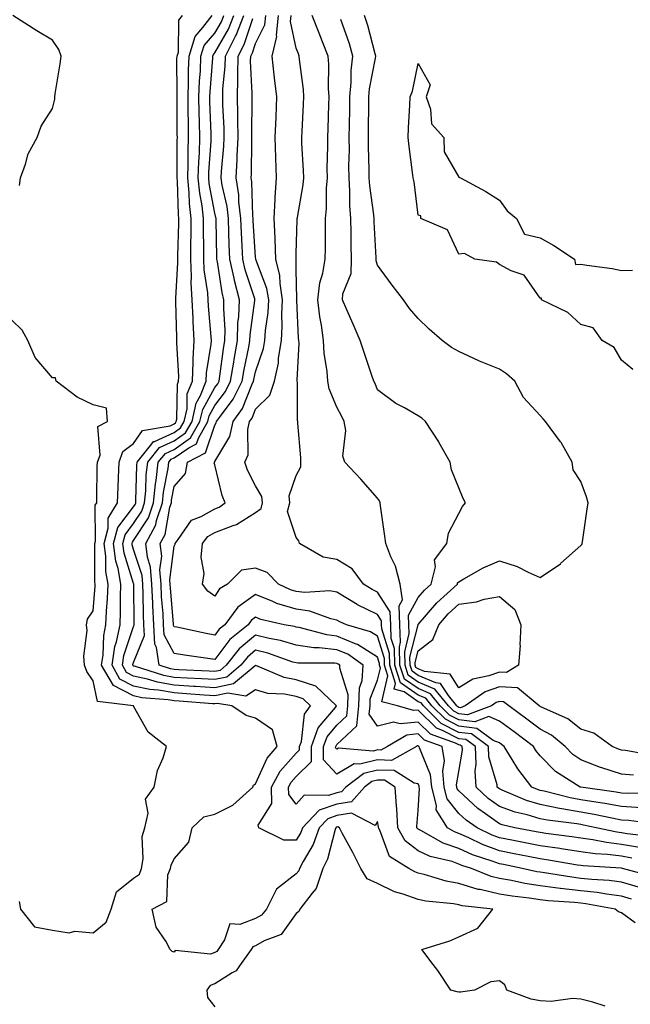
# Model space of a CAD drawing. Units: inches. Extents: x 950003 to 952643, y 7260938 to 7263578.
# Drawn here: x 951410 to 951560, y 7262768 to 7263011 of the extents above; entities that cross this region are included whole.
import ezdxf

# ---------------------------------------------------------------- set-up
doc = ezdxf.new("R2010")
doc.units = ezdxf.units.IN
doc.header["$MEASUREMENT"] = 0
doc.layers.add('Contour_95007260', color=7, linetype='Continuous', true_color=0x668638)

msp = doc.modelspace()

# ---------------------------------------------------------------- linework, layer by layer
at = {"layer": 'Contour_95007260'}
for points in [[(951409.93, 7262970.04, 3182), (951410.17, 7262971.92, 3182), (951411.44, 7262975.31, 3182), (951412.11, 7262977.86, 3182), (951414.31, 7262981.92, 3182), (951415.3, 7262984.67, 3182), (951418.05, 7262989, 3182), (951418.64, 7262991.33, 3182), (951418.67, 7262991.92, 3182), (951418.74, 7262992.61, 3182), (951419.98, 7262999.99, 3182), (951420.19, 7263001.92, 3182), (951419.65, 7263003.52, 3182), (951418.05, 7263005.86, 3182), (951414.27, 7263008.14, 3182), (951408.33, 7263011.92, 3182)], [(951561.46, 7262788.51, 3181), (951558.05, 7262790.95, 3181), (951557.37, 7262791.24, 3181), (951556.56, 7262791.92, 3181), (951549.31, 7262793.18, 3181), (951548.05, 7262793.32, 3181), (951546.48, 7262793.49, 3181), (951540.08, 7262793.95, 3181), (951538.05, 7262794.21, 3181), (951535.34, 7262794.63, 3181), (951531.18, 7262795.05, 3181), (951528.05, 7262795.61, 3181), (951523.28, 7262796.69, 3181), (951522.85, 7262796.72, 3181), (951518.05, 7262798.2, 3181), (951514.91, 7262798.78, 3181), (951509.52, 7262800.45, 3181), (951508.05, 7262800.78, 3181), (951507.21, 7262801.08, 3181), (951505.72, 7262801.92, 3181), (951501, 7262804.87, 3181), (951498.65, 7262811.32, 3181), (951498.3, 7262811.92, 3181), (951498.29, 7262812.16, 3181), (951498.05, 7262813.48, 3181), (951497.47, 7262812.5, 3181), (951491.64, 7262815.51, 3181), (951488.05, 7262814.91, 3181), (951485.81, 7262814.16, 3181), (951483.69, 7262811.92, 3181), (951482.19, 7262807.78, 3181), (951479.72, 7262803.59, 3181), (951478.87, 7262801.92, 3181), (951478.67, 7262801.3, 3181), (951478.05, 7262800.57, 3181), (951473.17, 7262796.8, 3181), (951470.75, 7262791.92, 3181), (951469.53, 7262790.44, 3181), (951468.05, 7262789.6, 3181), (951464.2, 7262788.07, 3181), (951461.73, 7262788.24, 3181), (951460.43, 7262784.3, 3181), (951458.81, 7262781.92, 3181), (951458.49, 7262781.48, 3181), (951458.05, 7262781.2, 3181), (951456.93, 7262780.8, 3181), (951448.26, 7262781.71, 3181), (951448.05, 7262781.27, 3181), (951447.56, 7262781.43, 3181), (951447.01, 7262781.92, 3181), (951445.99, 7262783.98, 3181), (951443.58, 7262787.45, 3181), (951442.63, 7262791.92, 3181), (951446.19, 7262793.78, 3181), (951446.5, 7262800.37, 3181), (951447.15, 7262801.92, 3181), (951447.28, 7262802.69, 3181), (951448.05, 7262804.28, 3181), (951451.59, 7262808.38, 3181), (951452.44, 7262811.92, 3181), (951455.35, 7262814.62, 3181), (951458.05, 7262815.31, 3181), (951462.45, 7262817.52, 3181), (951467.37, 7262821.92, 3181), (951467.54, 7262822.43, 3181), (951468.05, 7262822.75, 3181), (951470.92, 7262829.05, 3181), (951473.37, 7262831.92, 3181), (951472.18, 7262836.05, 3181), (951468.05, 7262838.93, 3181), (951465.7, 7262839.57, 3181), (951462.19, 7262841.92, 3181), (951458.67, 7262842.55, 3181), (951458.05, 7262842.41, 3181), (951457.52, 7262842.45, 3181), (951449.25, 7262843.12, 3181), (951448.05, 7262843.2, 3181), (951446.51, 7262843.46, 3181), (951440.06, 7262843.93, 3181), (951438.05, 7262844.37, 3181), (951433.06, 7262846.93, 3181), (951430.17, 7262851.92, 3181), (951430.56, 7262854.43, 3181), (951430.69, 7262859.28, 3181), (951431.23, 7262861.92, 3181), (951431.36, 7262865.23, 3181), (951431.62, 7262868.35, 3181), (951431.75, 7262871.92, 3181), (951431.17, 7262875.05, 3181), (951431.19, 7262878.78, 3181), (951430.76, 7262881.92, 3181), (951431.8, 7262885.67, 3181), (951431.79, 7262888.18, 3181), (951434.09, 7262891.92, 3181), (951434.21, 7262895.76, 3181), (951434.34, 7262898.21, 3181), (951434.47, 7262901.92, 3181), (951435.42, 7262904.55, 3181), (951438.05, 7262906.54, 3181), (951440.21, 7262909.76, 3181), (951447.05, 7262910.92, 3181), (951448.05, 7262911.38, 3181), (951448.37, 7262911.6, 3181), (951448.55, 7262911.92, 3181), (951448.69, 7262912.56, 3181), (951448.8, 7262921.17, 3181), (951449.09, 7262921.92, 3181), (951449.14, 7262923.01, 3181), (951448.67, 7262931.3, 3181), (951448.71, 7262931.92, 3181), (951448.68, 7262932.55, 3181), (951448.46, 7262941.51, 3181), (951448.44, 7262941.92, 3181), (951448.42, 7262942.29, 3181), (951448.96, 7262951.01, 3181), (951448.92, 7262951.92, 3181), (951448.92, 7262952.79, 3181), (951449.16, 7262960.81, 3181), (951449.16, 7262961.92, 3181), (951449.06, 7262962.93, 3181), (951448.84, 7262971.13, 3181), (951448.76, 7262971.92, 3181), (951448.78, 7262972.65, 3181), (951448.77, 7262981.2, 3181), (951448.8, 7262981.92, 3181), (951448.78, 7262982.65, 3181), (951448.76, 7262991.21, 3181), (951448.75, 7262991.92, 3181), (951448.78, 7262992.65, 3181), (951448.71, 7263001.26, 3181), (951448.74, 7263001.92, 3181), (951449.06, 7263002.93, 3181), (951449.2, 7263010.77, 3181), (951450.09, 7263011.92, 3181)], [(951560.51, 7262794.38, 3180), (951558.05, 7262795.1, 3180), (951554.43, 7262795.54, 3180), (951552.08, 7262795.95, 3180), (951548.05, 7262796.39, 3180), (951543.09, 7262796.96, 3180), (951542.99, 7262796.98, 3180), (951538.05, 7262797.59, 3180), (951534.31, 7262798.18, 3180), (951531.05, 7262798.92, 3180), (951528.05, 7262799.45, 3180), (951526.04, 7262799.91, 3180), (951521.15, 7262801.92, 3180), (951518.8, 7262802.67, 3180), (951518.05, 7262803, 3180), (951516.39, 7262803.58, 3180), (951510.99, 7262804.86, 3180), (951508.05, 7262806.28, 3180), (951504.85, 7262808.72, 3180), (951503.02, 7262811.92, 3180), (951502.81, 7262816.68, 3180), (951502.69, 7262817.28, 3180), (951502.42, 7262821.92, 3180), (951499.75, 7262823.62, 3180), (951498.05, 7262823.67, 3180), (951496.64, 7262823.33, 3180), (951494.84, 7262821.92, 3180), (951491.64, 7262818.33, 3180), (951488.05, 7262817.73, 3180), (951483.71, 7262816.26, 3180), (951479.6, 7262811.92, 3180), (951479.18, 7262810.79, 3180), (951478.05, 7262808.85, 3180), (951475.01, 7262808.88, 3180), (951468.82, 7262811.92, 3180), (951468.68, 7262812.55, 3180), (951472.09, 7262817.88, 3180), (951471.94, 7262821.92, 3180), (951474.11, 7262825.86, 3180), (951478.05, 7262830.3, 3180), (951478.86, 7262831.11, 3180), (951478.88, 7262831.92, 3180), (951479.33, 7262833.2, 3180), (951480.08, 7262839.89, 3180), (951481.6, 7262841.92, 3180), (951479.79, 7262843.66, 3180), (951478.05, 7262844.22, 3180), (951475.18, 7262844.79, 3180), (951471.1, 7262844.97, 3180), (951468.05, 7262845.85, 3180), (951465.67, 7262844.3, 3180), (951461.22, 7262845.09, 3180), (951458.05, 7262844.41, 3180), (951455.39, 7262844.58, 3180), (951451.06, 7262844.93, 3180), (951448.05, 7262845.11, 3180), (951444.18, 7262845.79, 3180), (951442.06, 7262845.93, 3180), (951438.05, 7262846.82, 3180), (951434.68, 7262848.55, 3180), (951432.73, 7262851.92, 3180), (951433.44, 7262856.53, 3180), (951433.83, 7262857.7, 3180), (951434.72, 7262861.92, 3180), (951434.85, 7262865.12, 3180), (951434.81, 7262868.68, 3180), (951434.92, 7262871.92, 3180), (951434.21, 7262875.76, 3180), (951433.66, 7262877.53, 3180), (951433.07, 7262881.92, 3180), (951434.13, 7262885.84, 3180), (951438.05, 7262890.98, 3180), (951438.42, 7262891.55, 3180), (951438.55, 7262891.92, 3180), (951438.6, 7262892.47, 3180), (951438.81, 7262901.16, 3180), (951438.9, 7262901.92, 3180), (951442.55, 7262906.42, 3180), (951442.95, 7262907.02, 3180), (951443.19, 7262907.06, 3180), (951448.05, 7262909.28, 3180), (951449.6, 7262910.37, 3180), (951450.49, 7262911.92, 3180), (951451.19, 7262915.06, 3180), (951451.23, 7262918.74, 3180), (951452.49, 7262921.92, 3180), (951452.72, 7262926.59, 3180), (951452.68, 7262927.29, 3180), (951452.95, 7262931.92, 3180), (951452.69, 7262936.56, 3180), (951452.67, 7262937.3, 3180), (951452.42, 7262941.92, 3180), (951452.2, 7262946.07, 3180), (951452.3, 7262947.67, 3180), (951452.12, 7262951.92, 3180), (951452.14, 7262956.01, 3180), (951452.2, 7262957.77, 3180), (951452.22, 7262961.92, 3180), (951451.78, 7262965.65, 3180), (951451.72, 7262968.25, 3180), (951451.35, 7262971.92, 3180), (951451.47, 7262975.34, 3180), (951451.46, 7262978.51, 3180), (951451.58, 7262981.92, 3180), (951451.51, 7262985.38, 3180), (951451.5, 7262988.47, 3180), (951451.43, 7262991.92, 3180), (951451.56, 7262995.43, 3180), (951451.54, 7262998.43, 3180), (951451.67, 7263001.92, 3180), (951453.19, 7263006.78, 3180), (951455.11, 7263008.98, 3180), (951457.4, 7263011.92, 3180)], [(951562.81, 7262797.16, 3179), (951558.05, 7262798.55, 3179), (951555.05, 7262798.92, 3179), (951550.8, 7262799.17, 3179), (951548.05, 7262799.47, 3179), (951545.85, 7262799.72, 3179), (951539.12, 7262800.85, 3179), (951538.05, 7262800.98, 3179), (951537.24, 7262801.11, 3179), (951533.68, 7262801.92, 3179), (951529.01, 7262802.88, 3179), (951528.05, 7262803.06, 3179), (951526.23, 7262803.74, 3179), (951521.42, 7262805.29, 3179), (951518.05, 7262806.78, 3179), (951514.23, 7262808.1, 3179), (951508.72, 7262811.25, 3179), (951508.05, 7262811.58, 3179), (951507.85, 7262811.72, 3179), (951507.74, 7262811.92, 3179), (951507.73, 7262812.24, 3179), (951508.05, 7262816.16, 3179), (951508.41, 7262821.56, 3179), (951508.32, 7262821.92, 3179), (951508.3, 7262822.17, 3179), (951508.05, 7262822.78, 3179), (951507.08, 7262822.89, 3179), (951502.15, 7262826.02, 3179), (951498.05, 7262826.14, 3179), (951494.65, 7262825.32, 3179), (951490.28, 7262821.92, 3179), (951489.23, 7262820.74, 3179), (951488.05, 7262820.54, 3179), (951485.97, 7262819.84, 3179), (951480.04, 7262819.93, 3179), (951478.05, 7262817.7, 3179), (951476.21, 7262820.08, 3179), (951476.14, 7262821.92, 3179), (951476.82, 7262823.15, 3179), (951478.05, 7262824.54, 3179), (951481.77, 7262828.2, 3179), (951481.84, 7262831.92, 3179), (951483.45, 7262836.52, 3179), (951487.69, 7262841.56, 3179), (951487.96, 7262841.92, 3179), (951482.9, 7262846.77, 3179), (951478.05, 7262848.35, 3179), (951475.06, 7262848.93, 3179), (951468.11, 7262851.86, 3179), (951468.05, 7262851.87, 3179), (951467.92, 7262851.79, 3179), (951462.59, 7262847.38, 3179), (951458.05, 7262846.4, 3179), (951453.26, 7262846.71, 3179), (951452.86, 7262846.73, 3179), (951448.05, 7262847.03, 3179), (951443.88, 7262847.75, 3179), (951441.45, 7262848.52, 3179), (951438.05, 7262849.27, 3179), (951436.3, 7262850.17, 3179), (951435.3, 7262851.92, 3179), (951435.66, 7262854.31, 3179), (951438.05, 7262861.51, 3179), (951438.17, 7262861.8, 3179), (951438.16, 7262861.92, 3179), (951438.16, 7262862.03, 3179), (951438.08, 7262871.89, 3179), (951438.08, 7262871.95, 3179), (951438.05, 7262872.04, 3179), (951435.68, 7262879.55, 3179), (951435.36, 7262881.92, 3179), (951435.94, 7262884.03, 3179), (951438.05, 7262886.81, 3179), (951440.07, 7262889.9, 3179), (951440.75, 7262891.92, 3179), (951441.04, 7262894.91, 3179), (951441.14, 7262898.83, 3179), (951441.51, 7262901.92, 3179), (951444.44, 7262905.53, 3179), (951448.05, 7262907.18, 3179), (951450.83, 7262909.14, 3179), (951452.42, 7262911.92, 3179), (951453.46, 7262916.51, 3179), (951454.5, 7262918.37, 3179), (951455.89, 7262921.92, 3179), (951455.99, 7262923.98, 3179), (951457.14, 7262931.01, 3179), (951457.2, 7262931.92, 3179), (951457.14, 7262932.83, 3179), (951456.49, 7262940.36, 3179), (951456.4, 7262941.92, 3179), (951456.31, 7262943.66, 3179), (951455.43, 7262949.3, 3179), (951455.33, 7262951.92, 3179), (951455.34, 7262954.63, 3179), (951455.26, 7262959.13, 3179), (951455.27, 7262961.92, 3179), (951454.91, 7262965.06, 3179), (951454.32, 7262968.19, 3179), (951453.95, 7262971.92, 3179), (951454.08, 7262975.89, 3179), (951454.22, 7262978.09, 3179), (951454.36, 7262981.92, 3179), (951454.28, 7262985.69, 3179), (951454.19, 7262988.06, 3179), (951454.11, 7262991.92, 3179), (951454.25, 7262995.72, 3179), (951454.47, 7262998.34, 3179), (951454.61, 7263001.92, 3179), (951455.42, 7263004.55, 3179), (951458.05, 7263007.55, 3179), (951459.64, 7263010.33, 3179), (951460.28, 7263011.92, 3179)], [(951565.95, 7262799.82, 3178), (951558.36, 7262801.92, 3178), (951558.11, 7262801.98, 3178), (951558.05, 7262801.99, 3178), (951557.97, 7262802, 3178), (951548.66, 7262802.53, 3178), (951548.05, 7262802.61, 3178), (951547.23, 7262802.74, 3178), (951540.09, 7262803.96, 3178), (951538.05, 7262804.26, 3178), (951535.13, 7262804.84, 3178), (951531.67, 7262805.54, 3178), (951528.05, 7262806.25, 3178), (951523.92, 7262807.79, 3178), (951520.5, 7262809.47, 3178), (951518.05, 7262810.55, 3178), (951517.03, 7262810.9, 3178), (951515.26, 7262811.92, 3178), (951512.45, 7262816.32, 3178), (951512.53, 7262817.44, 3178), (951511.4, 7262821.92, 3178), (951511.11, 7262824.98, 3178), (951508.39, 7262831.58, 3178), (951508.33, 7262831.92, 3178), (951508.13, 7262832, 3178), (951508.05, 7262832.07, 3178), (951507.91, 7262832.06, 3178), (951507.68, 7262831.92, 3178), (951501.46, 7262828.51, 3178), (951498.05, 7262828.61, 3178), (951493.68, 7262827.55, 3178), (951492.3, 7262827.67, 3178), (951488.05, 7262825.1, 3178), (951484.74, 7262828.61, 3178), (951484.8, 7262831.92, 3178), (951485.64, 7262834.33, 3178), (951488.05, 7262837.19, 3178), (951490.49, 7262839.48, 3178), (951490.75, 7262841.92, 3178), (951490.82, 7262844.69, 3178), (951488.78, 7262851.19, 3178), (951488.82, 7262851.92, 3178), (951488.37, 7262852.24, 3178), (951488.05, 7262852.38, 3178), (951487.53, 7262852.44, 3178), (951478.56, 7262852.43, 3178), (951478.05, 7262852.51, 3178), (951477.23, 7262852.74, 3178), (951471.03, 7262854.9, 3178), (951468.05, 7262855.64, 3178), (951466.03, 7262853.94, 3178), (951464.45, 7262851.92, 3178), (951460.94, 7262849.03, 3178), (951458.05, 7262848.4, 3178), (951454.74, 7262848.61, 3178), (951451.21, 7262848.76, 3178), (951448.05, 7262848.94, 3178), (951445.51, 7262849.38, 3178), (951438.29, 7262851.68, 3178), (951438.05, 7262851.73, 3178), (951437.92, 7262851.79, 3178), (951437.85, 7262851.92, 3178), (951437.87, 7262852.1, 3178), (951438.05, 7262852.61, 3178), (951440.72, 7262859.25, 3178), (951440.58, 7262861.92, 3178), (951440.47, 7262864.34, 3178), (951440.43, 7262869.54, 3178), (951440.33, 7262871.92, 3178), (951440.16, 7262874.03, 3178), (951438.05, 7262880.47, 3178), (951437.71, 7262881.58, 3178), (951437.66, 7262881.92, 3178), (951437.74, 7262882.23, 3178), (951438.05, 7262882.63, 3178), (951441.71, 7262888.26, 3178), (951442.93, 7262891.92, 3178), (951443.4, 7262896.57, 3178), (951443.58, 7262897.45, 3178), (951444.1, 7262901.92, 3178), (951445.87, 7262904.1, 3178), (951448.05, 7262905.09, 3178), (951452.07, 7262907.9, 3178), (951454.37, 7262911.92, 3178), (951455.04, 7262914.93, 3178), (951458.05, 7262920.31, 3178), (951458.74, 7262921.23, 3178), (951459.09, 7262921.92, 3178), (951459.29, 7262923.16, 3178), (951460.14, 7262929.83, 3178), (951460.51, 7262931.92, 3178), (951460.59, 7262934.46, 3178), (951460.2, 7262939.77, 3178), (951460.28, 7262941.92, 3178), (951459.82, 7262943.69, 3178), (951458.66, 7262951.31, 3178), (951458.52, 7262951.92, 3178), (951458.51, 7262952.38, 3178), (951458.33, 7262961.64, 3178), (951458.32, 7262961.92, 3178), (951458.29, 7262962.16, 3178), (951458.05, 7262963.25, 3178), (951456.67, 7262970.54, 3178), (951456.54, 7262971.92, 3178), (951456.59, 7262973.38, 3178), (951457.1, 7262980.97, 3178), (951457.13, 7262981.92, 3178), (951457.11, 7262982.86, 3178), (951456.82, 7262990.69, 3178), (951456.8, 7262991.92, 3178), (951456.84, 7262993.13, 3178), (951457.52, 7263001.39, 3178), (951457.54, 7263001.92, 3178), (951457.66, 7263002.31, 3178), (951458.05, 7263002.75, 3178), (951461.39, 7263008.58, 3178), (951462.73, 7263011.92, 3178)], [(951560.59, 7262804.46, 3177), (951558.05, 7262804.9, 3177), (951554.65, 7262805.32, 3177), (951551.61, 7262805.48, 3177), (951548.05, 7262806, 3177), (951543.24, 7262806.73, 3177), (951542.92, 7262806.79, 3177), (951538.05, 7262807.51, 3177), (951534.36, 7262808.23, 3177), (951531.14, 7262808.83, 3177), (951528.05, 7262809.43, 3177), (951526.24, 7262810.11, 3177), (951522.55, 7262811.92, 3177), (951519.89, 7262813.76, 3177), (951518.05, 7262815.46, 3177), (951515.19, 7262819.06, 3177), (951514.47, 7262821.92, 3177), (951514.1, 7262825.87, 3177), (951514.53, 7262828.4, 3177), (951513.94, 7262831.92, 3177), (951509.61, 7262833.48, 3177), (951508.05, 7262835.02, 3177), (951505.25, 7262834.72, 3177), (951500.48, 7262831.92, 3177), (951498.91, 7262831.06, 3177), (951498.05, 7262831.09, 3177), (951496.95, 7262830.82, 3177), (951488.43, 7262831.54, 3177), (951488.05, 7262831.3, 3177), (951487.75, 7262831.62, 3177), (951487.76, 7262831.92, 3177), (951487.84, 7262832.13, 3177), (951488.05, 7262832.4, 3177), (951492.97, 7262837, 3177), (951493.49, 7262841.92, 3177), (951493.61, 7262846.36, 3177), (951494.31, 7262848.18, 3177), (951494.52, 7262851.92, 3177), (951490.76, 7262854.63, 3177), (951488.05, 7262855.75, 3177), (951483.71, 7262856.26, 3177), (951482.39, 7262856.26, 3177), (951478.05, 7262856.91, 3177), (951474.17, 7262858.04, 3177), (951471.42, 7262858.55, 3177), (951468.05, 7262859.38, 3177), (951464, 7262855.97, 3177), (951460.81, 7262851.92, 3177), (951459.3, 7262850.67, 3177), (951458.05, 7262850.4, 3177), (951456.61, 7262850.48, 3177), (951449.17, 7262850.8, 3177), (951448.05, 7262850.86, 3177), (951447.15, 7262851.02, 3177), (951444.3, 7262851.92, 3177), (951443.7, 7262856.27, 3177), (951443.25, 7262857.12, 3177), (951443.01, 7262861.92, 3177), (951442.78, 7262866.65, 3177), (951442.78, 7262867.19, 3177), (951442.56, 7262871.92, 3177), (951442.23, 7262876.1, 3177), (951441.44, 7262878.53, 3177), (951441.01, 7262881.92, 3177), (951443.49, 7262886.48, 3177), (951443.67, 7262887.55, 3177), (951445.13, 7262891.92, 3177), (951445.4, 7262894.57, 3177), (951446.54, 7262900.41, 3177), (951446.71, 7262901.92, 3177), (951447.31, 7262902.66, 3177), (951448.05, 7262902.99, 3177), (951451.61, 7262905.48, 3177), (951453.51, 7262906.46, 3177), (951453.98, 7262907.85, 3177), (951456.3, 7262911.92, 3177), (951456.62, 7262913.35, 3177), (951458.05, 7262915.89, 3177), (951460.65, 7262919.32, 3177), (951461.92, 7262921.92, 3177), (951462.67, 7262926.54, 3177), (951462.76, 7262927.21, 3177), (951463.6, 7262931.92, 3177), (951463.72, 7262936.25, 3177), (951463.94, 7262937.81, 3177), (951464.09, 7262941.92, 3177), (951462.83, 7262946.7, 3177), (951462.75, 7262947.22, 3177), (951461.71, 7262951.92, 3177), (951461.57, 7262955.44, 3177), (951461.51, 7262958.46, 3177), (951461.37, 7262961.92, 3177), (951461.03, 7262964.9, 3177), (951459.85, 7262970.12, 3177), (951459.59, 7262971.92, 3177), (951459.68, 7262973.55, 3177), (951460.24, 7262979.73, 3177), (951460.34, 7262981.92, 3177), (951460.3, 7262984.17, 3177), (951460.01, 7262989.96, 3177), (951459.97, 7262991.92, 3177), (951460.02, 7262993.89, 3177), (951460.57, 7262999.4, 3177), (951460.63, 7263001.92, 3177), (951463.15, 7263006.82, 3177), (951463.25, 7263007.12, 3177), (951465.18, 7263011.92, 3177)], [(951563.01, 7262806.96, 3176), (951558.05, 7262807.8, 3176), (951554.39, 7262808.26, 3176), (951551.01, 7262808.96, 3176), (951548.05, 7262809.39, 3176), (951545.85, 7262809.72, 3176), (951539.43, 7262810.54, 3176), (951538.05, 7262810.74, 3176), (951537.06, 7262810.93, 3176), (951531.81, 7262811.92, 3176), (951528.74, 7262812.61, 3176), (951528.05, 7262812.87, 3176), (951524.65, 7262815.32, 3176), (951522.76, 7262816.63, 3176), (951518.05, 7262821, 3176), (951517.64, 7262821.51, 3176), (951517.54, 7262821.92, 3176), (951517.48, 7262822.49, 3176), (951518.05, 7262825.75, 3176), (951518.96, 7262831.01, 3176), (951518.91, 7262831.92, 3176), (951518.42, 7262832.29, 3176), (951518.05, 7262832.33, 3176), (951517.21, 7262832.76, 3176), (951511.1, 7262834.97, 3176), (951508.05, 7262837.96, 3176), (951503.63, 7262837.5, 3176), (951502.01, 7262837.96, 3176), (951498.05, 7262836.9, 3176), (951496.01, 7262839.88, 3176), (951496.22, 7262841.92, 3176), (951496.27, 7262843.7, 3176), (951498.05, 7262848.28, 3176), (951498.76, 7262851.21, 3176), (951498.53, 7262851.92, 3176), (951498.52, 7262852.39, 3176), (951498.05, 7262853.89, 3176), (951493.16, 7262857.03, 3176), (951492.84, 7262857.13, 3176), (951488.05, 7262859.13, 3176), (951485.55, 7262859.42, 3176), (951478.75, 7262861.22, 3176), (951478.05, 7262861.32, 3176), (951477.59, 7262861.46, 3176), (951475.11, 7262861.92, 3176), (951469.35, 7262863.22, 3176), (951468.05, 7262863.74, 3176), (951467, 7262862.97, 3176), (951466.2, 7262861.92, 3176), (951461.68, 7262858.29, 3176), (951458.05, 7262853.36, 3176), (951456.33, 7262853.64, 3176), (951450.53, 7262854.4, 3176), (951448.05, 7262854.85, 3176), (951445.55, 7262859.42, 3176), (951445.43, 7262861.92, 3176), (951445.3, 7262864.67, 3176), (951444.94, 7262868.81, 3176), (951444.81, 7262871.92, 3176), (951444.52, 7262875.45, 3176), (951444.97, 7262878.84, 3176), (951444.58, 7262881.92, 3176), (951445.8, 7262884.17, 3176), (951446.98, 7262890.85, 3176), (951447.33, 7262891.92, 3176), (951447.4, 7262892.57, 3176), (951448.05, 7262895.94, 3176), (951450.79, 7262899.18, 3176), (951451.28, 7262901.92, 3176), (951455.76, 7262904.21, 3176), (951458.05, 7262911.04, 3176), (951458.37, 7262911.6, 3176), (951458.45, 7262911.92, 3176), (951459.4, 7262913.27, 3176), (951462.54, 7262917.43, 3176), (951464.75, 7262921.92, 3176), (951465.21, 7262924.76, 3176), (951466.38, 7262930.25, 3176), (951466.67, 7262931.92, 3176), (951466.71, 7262933.26, 3176), (951467.88, 7262941.75, 3176), (951467.89, 7262941.92, 3176), (951467.84, 7262942.13, 3176), (951465.47, 7262949.34, 3176), (951464.9, 7262951.92, 3176), (951464.76, 7262955.21, 3176), (951464.56, 7262958.43, 3176), (951464.43, 7262961.92, 3176), (951463.94, 7262966.03, 3176), (951463.89, 7262967.76, 3176), (951463.29, 7262971.92, 3176), (951463.53, 7262976.44, 3176), (951463.54, 7262977.41, 3176), (951463.74, 7262981.92, 3176), (951463.66, 7262986.31, 3176), (951463.67, 7262987.54, 3176), (951463.58, 7262991.92, 3176), (951463.69, 7262996.28, 3176), (951463.65, 7262997.52, 3176), (951463.75, 7263001.92, 3176), (951465.21, 7263004.76, 3176), (951467.35, 7263011.22, 3176)], [(951565.83, 7262809.7, 3175), (951559.51, 7262810.46, 3175), (951558.05, 7262810.71, 3175), (951556.97, 7262810.84, 3175), (951551.83, 7262811.92, 3175), (951548.71, 7262812.58, 3175), (951548.05, 7262812.7, 3175), (951547.1, 7262812.87, 3175), (951539.9, 7262813.77, 3175), (951538.05, 7262814.14, 3175), (951534.89, 7262815.08, 3175), (951531.89, 7262815.76, 3175), (951528.05, 7262817.16, 3175), (951525.3, 7262819.17, 3175), (951522.36, 7262821.92, 3175), (951522.05, 7262825.92, 3175), (951522.35, 7262827.62, 3175), (951522.14, 7262831.92, 3175), (951519.79, 7262833.66, 3175), (951518.05, 7262833.86, 3175), (951514.06, 7262835.91, 3175), (951512.58, 7262836.45, 3175), (951508.05, 7262840.9, 3175), (951506.92, 7262840.79, 3175), (951502.96, 7262841.92, 3175), (951499.08, 7262842.95, 3175), (951500.63, 7262849.34, 3175), (951499.79, 7262851.92, 3175), (951499.75, 7262853.62, 3175), (951498.05, 7262859.08, 3175), (951496.31, 7262860.18, 3175), (951490.42, 7262861.92, 3175), (951488.77, 7262862.64, 3175), (951488.05, 7262863.08, 3175), (951486.6, 7262863.37, 3175), (951481.42, 7262865.29, 3175), (951478.05, 7262865.71, 3175), (951473.31, 7262867.18, 3175), (951472.31, 7262867.66, 3175), (951468.05, 7262869.36, 3175), (951463.7, 7262866.27, 3175), (951460.46, 7262861.92, 3175), (951459.12, 7262860.85, 3175), (951458.05, 7262859.38, 3175), (951455.87, 7262859.74, 3175), (951448.69, 7262861.28, 3175), (951448.05, 7262861.39, 3175), (951447.86, 7262861.73, 3175), (951447.85, 7262861.92, 3175), (951447.84, 7262862.13, 3175), (951447.09, 7262870.96, 3175), (951447.05, 7262871.92, 3175), (951446.97, 7262873, 3175), (951448.05, 7262881.28, 3175), (951448.24, 7262881.73, 3175), (951448.26, 7262881.92, 3175), (951449.04, 7262882.91, 3175), (951452.27, 7262887.7, 3175), (951454.69, 7262888.56, 3175), (951458.05, 7262890.43, 3175), (951459.11, 7262890.86, 3175), (951460.6, 7262891.92, 3175), (951459.83, 7262893.7, 3175), (951458.05, 7262901.27, 3175), (951457.9, 7262901.77, 3175), (951457.93, 7262901.92, 3175), (951458.01, 7262901.96, 3175), (951458.05, 7262902.08, 3175), (951461.69, 7262908.28, 3175), (951462.5, 7262911.92, 3175), (951464.8, 7262915.17, 3175), (951467.13, 7262921, 3175), (951467.58, 7262921.92, 3175), (951467.65, 7262922.32, 3175), (951468.05, 7262924.22, 3175), (951470, 7262929.97, 3175), (951470.32, 7262931.92, 3175), (951470.47, 7262934.34, 3175), (951471.15, 7262938.82, 3175), (951471.31, 7262941.92, 3175), (951470.85, 7262944.72, 3175), (951468.12, 7262951.85, 3175), (951468.1, 7262951.92, 3175), (951468.1, 7262951.97, 3175), (951468.05, 7262952.46, 3175), (951467.49, 7262961.36, 3175), (951467.47, 7262961.92, 3175), (951467.4, 7262962.57, 3175), (951467.13, 7262971, 3175), (951467, 7262971.92, 3175), (951467.05, 7262972.92, 3175), (951467.11, 7262980.98, 3175), (951467.16, 7262981.92, 3175), (951467.14, 7262982.83, 3175), (951467.2, 7262991.07, 3175), (951467.18, 7262991.92, 3175), (951467.2, 7262992.77, 3175), (951466.84, 7263000.71, 3175), (951466.87, 7263001.92, 3175), (951467.27, 7263002.7, 3175), (951468.05, 7263005.05, 3175), (951470.36, 7263009.61, 3175), (951470.61, 7263011.92, 3175)], [(951567.25, 7262812.72, 3174), (951559.87, 7262813.74, 3174), (951558.05, 7262813.83, 3174), (951555.71, 7262814.26, 3174), (951551.33, 7262815.2, 3174), (951548.05, 7262815.76, 3174), (951543.37, 7262816.6, 3174), (951542.8, 7262816.67, 3174), (951538.05, 7262817.63, 3174), (951534.75, 7262818.62, 3174), (951528.75, 7262821.22, 3174), (951528.05, 7262821.47, 3174), (951527.79, 7262821.66, 3174), (951527.51, 7262821.92, 3174), (951527.47, 7262822.5, 3174), (951525.48, 7262829.35, 3174), (951525.36, 7262831.92, 3174), (951521.17, 7262835.04, 3174), (951518.05, 7262835.41, 3174), (951513.74, 7262837.61, 3174), (951509.39, 7262841.92, 3174), (951508.79, 7262842.66, 3174), (951508.05, 7262842.97, 3174), (951504.61, 7262845.36, 3174), (951502.14, 7262846.01, 3174), (951502.49, 7262847.48, 3174), (951501.05, 7262851.92, 3174), (951500.98, 7262854.85, 3174), (951499.1, 7262860.87, 3174), (951499.06, 7262861.92, 3174), (951499.03, 7262862.9, 3174), (951498.05, 7262864.4, 3174), (951493.16, 7262866.81, 3174), (951493.01, 7262866.88, 3174), (951488.05, 7262869.9, 3174), (951486.36, 7262870.23, 3174), (951480.15, 7262869.82, 3174), (951478.05, 7262870.08, 3174), (951476.65, 7262870.52, 3174), (951473.7, 7262871.92, 3174), (951470.88, 7262874.75, 3174), (951468.05, 7262875.88, 3174), (951464.6, 7262875.37, 3174), (951461.13, 7262871.92, 3174), (951459.21, 7262870.76, 3174), (951458.05, 7262868.97, 3174), (951456.31, 7262870.18, 3174), (951455.01, 7262871.92, 3174), (951455.44, 7262874.53, 3174), (951454.68, 7262878.55, 3174), (951454.98, 7262881.92, 3174), (951456.33, 7262883.64, 3174), (951458.05, 7262884.59, 3174), (951462.51, 7262886.38, 3174), (951463.36, 7262886.61, 3174), (951468.05, 7262889.58, 3174), (951469.4, 7262890.57, 3174), (951469.77, 7262891.92, 3174), (951469.63, 7262893.5, 3174), (951468.05, 7262896.15, 3174), (951466.08, 7262899.95, 3174), (951465.42, 7262901.92, 3174), (951466.19, 7262903.78, 3174), (951466.14, 7262910.01, 3174), (951466.57, 7262911.92, 3174), (951467.18, 7262912.79, 3174), (951468.05, 7262914.97, 3174), (951471.53, 7262918.44, 3174), (951472.69, 7262921.92, 3174), (951473.66, 7262926.31, 3174), (951473.7, 7262927.57, 3174), (951474.41, 7262931.92, 3174), (951474.63, 7262935.34, 3174), (951474.52, 7262938.39, 3174), (951474.71, 7262941.92, 3174), (951474.06, 7262945.91, 3174), (951474.03, 7262947.9, 3174), (951473.06, 7262951.92, 3174), (951472.87, 7262956.74, 3174), (951472.84, 7262957.13, 3174), (951472.63, 7262961.92, 3174), (951472.87, 7262966.74, 3174), (951472.85, 7262967.12, 3174), (951473.16, 7262971.92, 3174), (951473.02, 7262976.89, 3174), (951473.02, 7262976.95, 3174), (951472.89, 7262981.92, 3174), (951473.08, 7262986.89, 3174), (951473.08, 7262986.95, 3174), (951473.26, 7262991.92, 3174), (951472.73, 7262996.6, 3174), (951472.66, 7262997.31, 3174), (951472.14, 7263001.92, 3174), (951473.25, 7263006.72, 3174), (951473.18, 7263007.05, 3174), (951473.69, 7263011.92, 3174)], [(951562.99, 7262816.86, 3173), (951558.05, 7262817.13, 3173), (951554.01, 7262817.88, 3173), (951551.78, 7262818.19, 3173), (951548.05, 7262818.82, 3173), (951545.42, 7262819.29, 3173), (951539.05, 7262820.92, 3173), (951538.05, 7262821.13, 3173), (951537.44, 7262821.31, 3173), (951536.04, 7262821.92, 3173), (951532.56, 7262826.43, 3173), (951531.2, 7262828.77, 3173), (951529.25, 7262831.92, 3173), (951528.57, 7262832.44, 3173), (951528.05, 7262832.82, 3173), (951526.52, 7262833.45, 3173), (951522.53, 7262836.4, 3173), (951518.05, 7262836.94, 3173), (951514.76, 7262838.63, 3173), (951511.43, 7262841.92, 3173), (951509.92, 7262843.8, 3173), (951508.05, 7262844.59, 3173), (951503.71, 7262847.58, 3173), (951502.31, 7262851.92, 3173), (951502.21, 7262856.08, 3173), (951501.45, 7262858.52, 3173), (951501.3, 7262861.92, 3173), (951501.19, 7262865.06, 3173), (951498.05, 7262869.91, 3173), (951496.7, 7262870.57, 3173), (951494.63, 7262871.92, 3173), (951491.79, 7262875.66, 3173), (951488.05, 7262878.01, 3173), (951484.68, 7262878.55, 3173), (951478.88, 7262881.92, 3173), (951478.68, 7262882.55, 3173), (951478.05, 7262883.41, 3173), (951475.9, 7262889.77, 3173), (951476.5, 7262891.92, 3173), (951476.34, 7262893.63, 3173), (951478.05, 7262898.64, 3173), (951479.2, 7262900.77, 3173), (951479.15, 7262901.92, 3173), (951479.15, 7262903.02, 3173), (951478.42, 7262911.55, 3173), (951478.41, 7262911.92, 3173), (951478.34, 7262912.21, 3173), (951478.37, 7262921.6, 3173), (951478.31, 7262921.92, 3173), (951478.3, 7262922.17, 3173), (951478.75, 7262931.22, 3173), (951478.71, 7262931.92, 3173), (951478.64, 7262932.51, 3173), (951478.17, 7262941.8, 3173), (951478.15, 7262941.92, 3173), (951478.17, 7262942.04, 3173), (951478.05, 7262949.42, 3173), (951478.02, 7262951.89, 3173), (951478.02, 7262951.92, 3173), (951478.02, 7262951.95, 3173), (951478.05, 7262953.3, 3173), (951478.32, 7262961.65, 3173), (951478.32, 7262961.92, 3173), (951478.35, 7262962.22, 3173), (951479.75, 7262970.22, 3173), (951479.89, 7262971.92, 3173), (951479.86, 7262973.73, 3173), (951479.45, 7262980.52, 3173), (951479.43, 7262981.92, 3173), (951479.49, 7262983.36, 3173), (951479.86, 7262990.11, 3173), (951479.92, 7262991.92, 3173), (951479.83, 7262993.7, 3173), (951478.84, 7263001.13, 3173), (951478.79, 7263001.92, 3173), (951478.58, 7263002.45, 3173), (951478.05, 7263003.92, 3173), (951476.62, 7263010.49, 3173), (951476.78, 7263011.92, 3173)], [(951566.62, 7262820.49, 3172), (951559.63, 7262820.34, 3172), (951558.05, 7262820.42, 3172), (951556.78, 7262820.65, 3172), (951548.09, 7262821.88, 3172), (951548.05, 7262821.89, 3172), (951548.02, 7262821.89, 3172), (951547.91, 7262821.92, 3172), (951541.88, 7262825.75, 3172), (951538.05, 7262829.64, 3172), (951537.04, 7262830.91, 3172), (951536.41, 7262831.92, 3172), (951531.66, 7262835.53, 3172), (951528.05, 7262838.19, 3172), (951525.41, 7262839.28, 3172), (951521.97, 7262838, 3172), (951518.05, 7262838.47, 3172), (951515.77, 7262839.64, 3172), (951513.47, 7262841.92, 3172), (951511.05, 7262844.92, 3172), (951508.05, 7262846.2, 3172), (951504.67, 7262848.54, 3172), (951503.57, 7262851.92, 3172), (951503.46, 7262856.51, 3172), (951503.72, 7262857.59, 3172), (951503.54, 7262861.92, 3172), (951503.38, 7262866.59, 3172), (951504.16, 7262868.03, 3172), (951503.65, 7262871.92, 3172), (951502.44, 7262876.31, 3172), (951501.3, 7262878.67, 3172), (951500.06, 7262881.92, 3172), (951499.89, 7262883.76, 3172), (951498.75, 7262891.22, 3172), (951498.67, 7262891.92, 3172), (951498.54, 7262892.41, 3172), (951498.05, 7262893.06, 3172), (951493.91, 7262897.78, 3172), (951490.05, 7262901.92, 3172), (951489.52, 7262903.39, 3172), (951490.22, 7262909.75, 3172), (951489.84, 7262911.92, 3172), (951489.3, 7262913.17, 3172), (951488.05, 7262915.47, 3172), (951486.16, 7262920.03, 3172), (951485.82, 7262921.92, 3172), (951485.68, 7262924.29, 3172), (951484.94, 7262928.81, 3172), (951484.79, 7262931.92, 3172), (951484.28, 7262935.69, 3172), (951483.86, 7262937.73, 3172), (951483.37, 7262941.92, 3172), (951483.89, 7262946.08, 3172), (951484.6, 7262948.47, 3172), (951485.18, 7262951.92, 3172), (951485.23, 7262954.74, 3172), (951485.24, 7262959.11, 3172), (951485.29, 7262961.92, 3172), (951485.53, 7262964.44, 3172), (951485.52, 7262969.39, 3172), (951485.73, 7262971.92, 3172), (951485.69, 7262974.28, 3172), (951485.85, 7262979.72, 3172), (951485.82, 7262981.92, 3172), (951485.9, 7262984.07, 3172), (951486.04, 7262989.91, 3172), (951486.12, 7262991.92, 3172), (951486, 7262993.97, 3172), (951486.07, 7262999.94, 3172), (951485.94, 7263001.92, 3172), (951484.54, 7263005.43, 3172), (951483.67, 7263007.54, 3172), (951482.01, 7263011.92, 3172)], [(951561.02, 7262824.89, 3171), (951558.05, 7262825.12, 3171), (951553.27, 7262826.7, 3171), (951552.92, 7262826.79, 3171), (951548.05, 7262828.65, 3171), (951546.12, 7262829.99, 3171), (951544.21, 7262831.92, 3171), (951540.85, 7262834.72, 3171), (951538.05, 7262836.21, 3171), (951534.8, 7262838.67, 3171), (951530.34, 7262841.92, 3171), (951529.09, 7262842.96, 3171), (951528.05, 7262843.02, 3171), (951527.24, 7262842.73, 3171), (951526.09, 7262841.92, 3171), (951520.22, 7262839.75, 3171), (951518.05, 7262840.01, 3171), (951516.79, 7262840.66, 3171), (951515.51, 7262841.92, 3171), (951512.18, 7262846.05, 3171), (951508.05, 7262847.81, 3171), (951505.62, 7262849.49, 3171), (951504.83, 7262851.92, 3171), (951504.75, 7262855.22, 3171), (951505.87, 7262859.74, 3171), (951505.78, 7262861.92, 3171), (951505.7, 7262864.27, 3171), (951508.05, 7262868.61, 3171), (951509.58, 7262870.39, 3171), (951511.27, 7262871.92, 3171), (951512.31, 7262876.18, 3171), (951512.06, 7262877.91, 3171), (951515.13, 7262881.92, 3171), (951515.54, 7262884.43, 3171), (951518.05, 7262889.33, 3171), (951518.97, 7262891, 3171), (951519.7, 7262891.92, 3171), (951519.09, 7262892.96, 3171), (951518.05, 7262895.63, 3171), (951516.22, 7262900.09, 3171), (951515.9, 7262901.92, 3171), (951513.23, 7262906.74, 3171), (951513.11, 7262906.98, 3171), (951509.86, 7262911.92, 3171), (951508.92, 7262912.79, 3171), (951508.05, 7262913.38, 3171), (951504.66, 7262915.31, 3171), (951502.54, 7262916.41, 3171), (951498.05, 7262919.74, 3171), (951497.44, 7262921.31, 3171), (951497.14, 7262921.92, 3171), (951496.69, 7262923.28, 3171), (951494.83, 7262928.7, 3171), (951493.8, 7262931.92, 3171), (951492.09, 7262935.96, 3171), (951490.5, 7262939.47, 3171), (951489.42, 7262941.92, 3171), (951489.51, 7262943.38, 3171), (951491.57, 7262948.4, 3171), (951491.66, 7262951.92, 3171), (951491.58, 7262955.45, 3171), (951491.59, 7262958.38, 3171), (951491.5, 7262961.92, 3171), (951491.25, 7262965.12, 3171), (951491.25, 7262968.72, 3171), (951491.04, 7262971.92, 3171), (951491.03, 7262974.9, 3171), (951491.13, 7262978.84, 3171), (951491.11, 7262981.92, 3171), (951491.16, 7262985.03, 3171), (951491.21, 7262988.76, 3171), (951491.26, 7262991.92, 3171), (951491.59, 7262995.46, 3171), (951491.61, 7262998.36, 3171), (951492.01, 7263001.92, 3171), (951491.12, 7263004.99, 3171), (951489.02, 7263010.95, 3171)], [(951565.87, 7262829.74, 3170), (951559.04, 7262830.93, 3170), (951558.05, 7262831.01, 3170), (951557.37, 7262831.24, 3170), (951555.75, 7262831.92, 3170), (951551.31, 7262835.18, 3170), (951548.05, 7262836.22, 3170), (951544.87, 7262838.74, 3170), (951538.38, 7262841.59, 3170), (951538.05, 7262841.76, 3170), (951537.96, 7262841.83, 3170), (951537.84, 7262841.92, 3170), (951532.48, 7262846.35, 3170), (951528.05, 7262846.65, 3170), (951524.58, 7262845.39, 3170), (951519.63, 7262841.92, 3170), (951518.48, 7262841.49, 3170), (951518.05, 7262841.54, 3170), (951517.81, 7262841.68, 3170), (951517.55, 7262841.92, 3170), (951515.49, 7262844.48, 3170), (951513.59, 7262847.46, 3170), (951512.4, 7262847.57, 3170), (951508.05, 7262849.42, 3170), (951506.58, 7262850.45, 3170), (951506.09, 7262851.92, 3170), (951506.04, 7262853.93, 3170), (951508.02, 7262861.89, 3170), (951508.02, 7262861.92, 3170), (951508.02, 7262861.95, 3170), (951508.05, 7262862.01, 3170), (951512.64, 7262867.33, 3170), (951517.7, 7262871.92, 3170), (951517.77, 7262872.2, 3170), (951518.05, 7262872.52, 3170), (951519.31, 7262873.18, 3170), (951524.08, 7262875.89, 3170), (951528.05, 7262877.68, 3170), (951532.42, 7262876.29, 3170), (951535.15, 7262874.82, 3170), (951538.05, 7262873.53, 3170), (951543.04, 7262876.93, 3170), (951543.19, 7262877.06, 3170), (951548.05, 7262881.46, 3170), (951548.3, 7262881.67, 3170), (951548.42, 7262881.92, 3170), (951548.49, 7262882.36, 3170), (951549.62, 7262890.35, 3170), (951549.89, 7262891.92, 3170), (951549.51, 7262893.38, 3170), (951548.05, 7262897.22, 3170), (951546.21, 7262900.08, 3170), (951545.97, 7262901.92, 3170), (951543.22, 7262906.75, 3170), (951543.11, 7262906.98, 3170), (951539.42, 7262911.92, 3170), (951538.78, 7262912.65, 3170), (951538.05, 7262913.44, 3170), (951533.98, 7262917.85, 3170), (951531.81, 7262921.92, 3170), (951529.82, 7262923.69, 3170), (951528.05, 7262924.81, 3170), (951523.14, 7262926.83, 3170), (951523.01, 7262926.88, 3170), (951518.05, 7262929.21, 3170), (951516.28, 7262930.15, 3170), (951513.96, 7262931.92, 3170), (951510.79, 7262934.66, 3170), (951508.05, 7262937.36, 3170), (951505.95, 7262939.82, 3170), (951504.48, 7262941.92, 3170), (951501.68, 7262945.55, 3170), (951498.05, 7262950.42, 3170), (951497.68, 7262951.55, 3170), (951497.69, 7262951.92, 3170), (951497.68, 7262952.29, 3170), (951497.25, 7262961.12, 3170), (951497.23, 7262961.92, 3170), (951497.16, 7262962.81, 3170), (951496.15, 7262970.02, 3170), (951496.02, 7262971.92, 3170), (951496.01, 7262973.96, 3170), (951495.81, 7262979.68, 3170), (951495.8, 7262981.92, 3170), (951495.83, 7262984.14, 3170), (951495.9, 7262989.77, 3170), (951495.93, 7262991.92, 3170), (951496.12, 7262993.85, 3170), (951497.58, 7263001.45, 3170), (951497.63, 7263001.92, 3170), (951497.45, 7263002.52, 3170), (951495.63, 7263009.5, 3170), (951494.85, 7263011.92, 3170)], [(951560.87, 7262924.74, 3169), (951558.05, 7262927.09, 3169), (951556.3, 7262930.17, 3169), (951553.33, 7262931.92, 3169), (951551.15, 7262935.02, 3169), (951548.05, 7262935.86, 3169), (951544.89, 7262938.76, 3169), (951538.37, 7262941.92, 3169), (951538.44, 7262942.31, 3169), (951538.05, 7262942.34, 3169), (951534.1, 7262947.97, 3169), (951530.93, 7262949.04, 3169), (951528.05, 7262950.59, 3169), (951527.33, 7262951.2, 3169), (951521.99, 7262951.92, 3169), (951519.44, 7262953.31, 3169), (951518.05, 7262953.16, 3169), (951515.28, 7262959.15, 3169), (951508.72, 7262961.92, 3169), (951508.75, 7262962.62, 3169), (951508.05, 7262962.74, 3169), (951507.09, 7262970.96, 3169), (951506.84, 7262971.92, 3169), (951506.67, 7262973.3, 3169), (951505.84, 7262979.71, 3169), (951505.59, 7262981.92, 3169), (951505.7, 7262984.27, 3169), (951506.01, 7262989.88, 3169), (951506.1, 7262991.92, 3169), (951506.65, 7262993.32, 3169), (951508.05, 7263000.09, 3169), (951511.02, 7262994.89, 3169), (951509.99, 7262991.92, 3169), (951511.08, 7262988.89, 3169), (951511.37, 7262985.24, 3169), (951514.41, 7262981.92, 3169), (951514.48, 7262978.35, 3169), (951518.05, 7262972.12, 3169), (951518.19, 7262972.06, 3169), (951518.44, 7262971.92, 3169), (951524.69, 7262968.56, 3169), (951528.05, 7262966.44, 3169), (951529.97, 7262963.84, 3169), (951532.26, 7262961.92, 3169), (951534.23, 7262958.1, 3169), (951538.05, 7262957.17, 3169), (951541.46, 7262955.33, 3169), (951546.53, 7262951.92, 3169), (951546.76, 7262950.63, 3169), (951548.05, 7262950.72, 3169), (951549.54, 7262950.43, 3169), (951555.79, 7262949.66, 3169), (951558.05, 7262949.11, 3169), (951560.76, 7262949.21, 3169)], [(951409.88, 7262793.75, 3182), (951410.23, 7262791.92, 3182), (951413.69, 7262787.56, 3182), (951418.05, 7262786.72, 3182), (951422.17, 7262786.04, 3182), (951423.54, 7262786.43, 3182), (951428.05, 7262786.09, 3182), (951431.26, 7262788.71, 3182), (951432.51, 7262791.92, 3182), (951433.82, 7262796.15, 3182), (951438.05, 7262799.48, 3182), (951439.45, 7262800.52, 3182), (951440.02, 7262801.92, 3182), (951440.43, 7262804.3, 3182), (951440.18, 7262809.79, 3182), (951440.8, 7262811.92, 3182), (951441.61, 7262815.48, 3182), (951440.97, 7262819, 3182), (951443.11, 7262821.92, 3182), (951443.95, 7262826.02, 3182), (951445.31, 7262829.18, 3182), (951446.14, 7262831.92, 3182), (951441.6, 7262835.47, 3182), (951438.05, 7262841.9, 3182), (951438.04, 7262841.91, 3182), (951429.16, 7262843.03, 3182), (951428.05, 7262848.14, 3182), (951426.53, 7262850.4, 3182), (951425.99, 7262851.92, 3182), (951425.8, 7262854.17, 3182), (951426.6, 7262860.47, 3182), (951426.42, 7262861.92, 3182), (951426.71, 7262863.26, 3182), (951428.05, 7262865.31, 3182), (951428.57, 7262871.4, 3182), (951428.58, 7262871.92, 3182), (951428.5, 7262872.37, 3182), (951428.54, 7262881.43, 3182), (951428.47, 7262881.92, 3182), (951428.64, 7262882.51, 3182), (951428.62, 7262891.35, 3182), (951428.97, 7262891.92, 3182), (951429, 7262892.87, 3182), (951429.11, 7262900.86, 3182), (951429.15, 7262901.92, 3182), (951429.78, 7262903.65, 3182), (951429.21, 7262910.76, 3182), (951431.6, 7262911.92, 3182), (951431.35, 7262915.22, 3182), (951428.05, 7262916.1, 3182), (951424.12, 7262917.99, 3182), (951418.95, 7262921.92, 3182), (951418.81, 7262922.68, 3182), (951418.05, 7262922.69, 3182), (951413.83, 7262927.7, 3182), (951412.04, 7262931.92, 3182), (951410.6, 7262934.47, 3182), (951408.05, 7262936.87, 3182)], [(951554.09, 7262767.96, 3182), (951551, 7262768.97, 3182), (951548.05, 7262769.72, 3182), (951546.04, 7262769.91, 3182), (951540.81, 7262769.16, 3182), (951538.05, 7262769.31, 3182), (951535.86, 7262769.73, 3182), (951529.86, 7262771.92, 3182), (951529.36, 7262773.23, 3182), (951528.05, 7262774.21, 3182), (951525.96, 7262774.01, 3182), (951521.94, 7262771.92, 3182), (951518.49, 7262771.48, 3182), (951518.05, 7262771.43, 3182), (951517.65, 7262771.52, 3182), (951516.08, 7262771.92, 3182), (951512.87, 7262776.74, 3182), (951511.73, 7262778.24, 3182), (951508.98, 7262781.92, 3182), (951515.87, 7262784.1, 3182), (951518.05, 7262785.1, 3182), (951522.75, 7262787.22, 3182), (951526.44, 7262791.92, 3182), (951518.85, 7262792.72, 3182), (951518.05, 7262792.96, 3182), (951516.77, 7262793.2, 3182), (951509.98, 7262793.85, 3182), (951508.05, 7262794.3, 3182), (951504.37, 7262795.6, 3182), (951502.27, 7262796.14, 3182), (951498.05, 7262798.19, 3182), (951495.47, 7262799.34, 3182), (951493.97, 7262801.92, 3182), (951491.95, 7262805.82, 3182), (951489.37, 7262810.6, 3182), (951488.67, 7262811.92, 3182), (951488.26, 7262812.13, 3182), (951488.05, 7262812.1, 3182), (951487.92, 7262812.05, 3182), (951487.8, 7262811.92, 3182), (951487.65, 7262811.52, 3182), (951485.75, 7262804.22, 3182), (951484.57, 7262801.92, 3182), (951482.97, 7262797, 3182), (951481.95, 7262795.82, 3182), (951478.96, 7262791.92, 3182), (951478.7, 7262791.27, 3182), (951478.05, 7262790.8, 3182), (951474.33, 7262785.64, 3182), (951470.18, 7262784.05, 3182), (951468.05, 7262782.84, 3182), (951467.39, 7262782.58, 3182), (951466.95, 7262781.92, 3182), (951464.07, 7262777.94, 3182), (951463.31, 7262776.66, 3182), (951462.32, 7262776.19, 3182), (951458.05, 7262773.48, 3182), (951456.9, 7262773.07, 3182), (951456.04, 7262771.92, 3182), (951456.24, 7262770.11, 3182), (951458.05, 7262767.85, 3182)]]:
    msp.add_polyline3d(points, dxfattribs=at)
msp.add_polyline3d([(951528.05, 7262850.27, 3169), (951525.45, 7262849.32, 3169), (951521.48, 7262848.49, 3169), (951518.05, 7262846.42, 3169), (951515.91, 7262849.78, 3169), (951509.6, 7262850.37, 3169), (951508.05, 7262851.02, 3169), (951507.52, 7262851.39, 3169), (951507.35, 7262851.92, 3169), (951507.34, 7262852.63, 3169), (951508.05, 7262855.52, 3169), (951511.7, 7262858.27, 3169), (951513.1, 7262861.92, 3169), (951515.41, 7262864.56, 3169), (951518.05, 7262866.97, 3169), (951522.44, 7262867.53, 3169), (951524.32, 7262868.19, 3169), (951528.05, 7262868.9, 3169), (951531.81, 7262865.68, 3169), (951533.33, 7262861.92, 3169), (951533.11, 7262856.98, 3169), (951533.14, 7262856.83, 3169), (951532.74, 7262851.92, 3169), (951529.82, 7262850.15, 3169)], close=True, dxfattribs=at)

doc.saveas('drawing.dxf')
